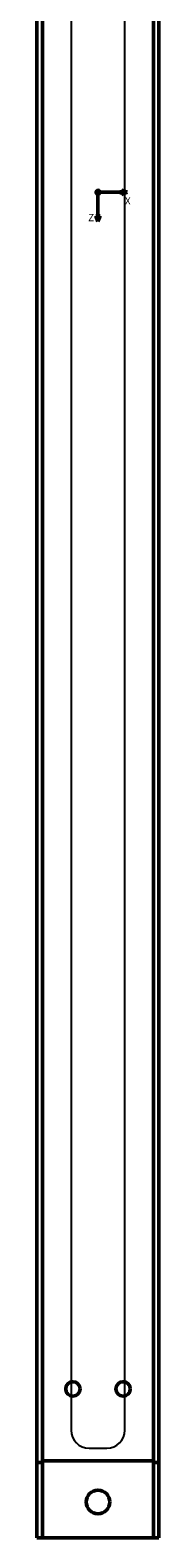
# Model space of a CAD drawing. Units: millimetres. Extents: x 115 to 947, y -73 to 767.
# Drawn here: x 115 to 149, y -73 to 347 of the extents above; entities that cross this region are included whole.
import ezdxf
from ezdxf.lldxf.tags import DXFTag

# ---------------------------------------------------------------- set-up
doc = ezdxf.new("R2010")
doc.units = ezdxf.units.MM
doc.layers.add('A000432_K', color=7, linetype='Continuous')
doc.layers.add('Standard', color=7, linetype='Continuous')
tags = doc.linetypes.add('HIDDEN2', pattern=[4.7625, 3.175, -1.5875]).pattern_tags.tags
tags[6:7] = [DXFTag(74, 4), DXFTag(75, 0), DXFTag(340, '0'), DXFTag(46, 0.0), DXFTag(50, 0.0), DXFTag(44, 0.0), DXFTag(45, 0.0)]
tags[4:5] = [DXFTag(74, 4), DXFTag(75, 0), DXFTag(340, '0'), DXFTag(46, 0.0), DXFTag(50, 0.0), DXFTag(44, 0.0), DXFTag(45, 0.0)]

# ---------------------------------------------------------------- blocks, each defined once
blk = doc.blocks.new('Block1')
at = {"layer": 'Standard', "color": 7, "linetype": 'Continuous', "lineweight": 50}
for p, q in [((8.16, 0), (0, 0)), ((0, -8.16), (0, 0)), ((8.16, 0), (6.54, 0.59)), ((6.54, 0.59), (6.54, 0)), ((8.16, 0), (6.54, -0.59)), ((6.54, -0.59), (6.54, 0)), ((0, -8.16), (-0.59, -6.54)), ((-0.59, -6.54), (0, -6.54)), ((0, -8.16), (0.59, -6.54)), ((0.59, -6.54), (0, -6.54))]:
    blk.add_line(p, q, dxfattribs=at)
blk.add_circle((0, 0), 0.547, dxfattribs=at)
at = {"layer": 'Standard', "char_height": 2, "attachment_point": 1}
for s, insert, width in [('{\\fSolid Edge ISO|b0||i0||c0|p34;\\C7;\\H2.;\\W1.;X}', (7.52, -1.4), 1.4), ('{\\fSolid Edge ISO|b0||i0||c0|p34;\\C7;\\H2.;\\W1.;Z}', (-2.75, -6.06), 1.35)]:
    blk.add_mtext(s, dxfattribs=dict(at, insert=insert, width=width))

msp = doc.modelspace()

# ---------------------------------------------------------------- linework, layer by layer
at = {"layer": 'A000432_K', "color": 7, "linetype": 'Continuous', "lineweight": 50}
for p, q in [((114.97, 653.78), (114.97, -50.22)), ((116.47, 653.78), (116.47, -50.22)), ((147.47, -50.22), (147.47, 653.78)), ((148.97, -50.22), (148.97, 653.78)), ((114.97, -52.22), (114.97, -50.22)), ((116.47, -50.22), (116.47, -52.22)), ((147.47, -52.22), (147.47, -50.22)), ((148.97, -50.22), (148.97, -52.22)), ((114.97, -54.22), (114.97, -52.22)), ((116.47, -52.22), (114.97, -52.22)), ((114.97, -54.22), (114.97, -71.22)), ((147.47, -51.72), (116.47, -51.72)), ((116.47, -52.22), (116.47, -54.22)), ((116.47, -54.22), (116.47, -71.22)), ((147.47, -54.22), (147.47, -52.22)), ((148.97, -52.22), (147.47, -52.22)), ((147.47, -71.22), (147.47, -54.22)), ((148.97, -52.22), (148.97, -54.22)), ((148.97, -54.22), (148.97, -71.22)), ((114.97, -73.22), (114.97, -71.22)), ((116.47, -71.22), (116.47, -73.22)), ((147.47, -73.22), (147.47, -71.22)), ((148.97, -71.22), (148.97, -73.22)), ((116.47, -73.22), (114.97, -73.22)), ((116.47, -73.22), (118.97, -73.22)), ((118.97, -73.22), (144.97, -73.22)), ((147.47, -73.22), (144.97, -73.22)), ((147.47, -73.22), (148.97, -73.22))]:
    msp.add_line(p, q, dxfattribs=at)
at = {"layer": 'A000432_K', "color": 7, "linetype": 'HIDDEN2', "lineweight": 25}
for p, q in [((124.47, 646.78), (124.47, -43.22)), ((139.47, -43.22), (139.47, 646.78)), ((129.47, -48.22), (134.47, -48.22))]:
    msp.add_line(p, q, dxfattribs=at)
at = {"layer": 'A000432_K', "color": 7, "linetype": 'Continuous', "lineweight": 50}
for centre, radius in [((124.97, -31.72), 2), ((138.97, -31.72), 2), ((131.97, -63.22), 3.3)]:
    msp.add_circle(centre, radius, dxfattribs=at)
at = {"layer": 'A000432_K', "color": 7, "linetype": 'HIDDEN2', "lineweight": 25}
for centre, start, end in [((129.47, -43.22), 180, 270), ((134.47, -43.22), 270, 0)]:
    msp.add_arc(centre, 5, start, end, dxfattribs=at)

# ---------------------------------------------------------------- block references
at = {"layer": 'Standard', "color": 7}
msp.add_blockref('Block1', (131.97, 301.78), dxfattribs=at)

doc.saveas('drawing.dxf')
